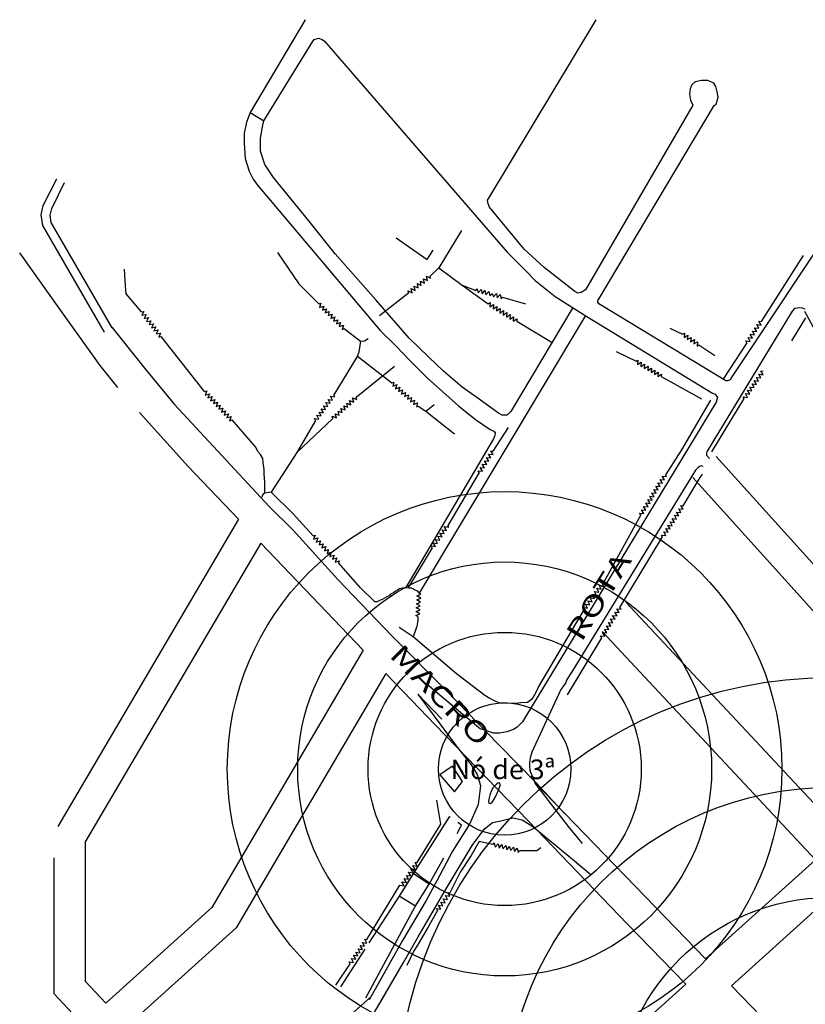
# Model space of a CAD drawing. Extents: x 544766 to 545644, y 6696932 to 6699000.
# Drawn here: x 544782 to 545182, y 6698498 to 6699000 of the extents above; entities that cross this region are included whole.
import ezdxf

# ---------------------------------------------------------------- set-up
doc = ezdxf.new("R2010")
doc.units = 0
doc.header["$LTSCALE"] = 35
doc.header["$MEASUREMENT"] = 0
doc.layers.get('0').update_dxf_attribs({"linetype": 'CONTINUOUS'})
for name, color, linetype in [('CERCA', 3, 'CONTINUOUS'), ('HIDRO', 5, 'CONTINUOUS'), ('P02', 6, 'CONTINUOUS'), ('P06', 5, 'CONTINUOUS'), ('REG60-100', 7, 'CONTINUOUS'), ('RUA', 160, 'CONTINUOUS'), ('RUA-PROJ', 160, 'CONTINUOUS')]:
    doc.layers.add(name, color=color, linetype=linetype)
doc.styles.add('REGUA60', font='cityb___.ttf', dxfattribs={"width": 1.4})

msp = doc.modelspace()

# ---------------------------------------------------------------- linework, layer by layer
msp.add_line((544960.98, 6698502.36), (544904, 6698450.97))
at = {"layer": 'CERCA'}
for points in [[(545182.4, 6698848.08), (545175.34, 6698836.42)], [(545182.4, 6698848.08), (545175.34, 6698836.42)], [(545003.67, 6698606.63), (545007.63, 6698611.97), (545002.65, 6698619.8), (544996.14, 6698615.38), (545003.61, 6698606.68)], [(545003.67, 6698606.63), (545007.63, 6698611.97), (545002.65, 6698619.8), (544996.14, 6698615.38), (545003.61, 6698606.68)], [(545001.36, 6698593.64), (545000.87, 6698593.96), (544982.81, 6698565.33), (544975.39, 6698553.58), (544960.06, 6698529.87)], [(545001.36, 6698593.64), (545000.87, 6698593.96), (544982.81, 6698565.33), (544975.39, 6698553.58), (544960.06, 6698529.87)], [(545004.95, 6698585.55), (545007.27, 6698589.79), (545005.36, 6698591.03)], [(545004.95, 6698585.55), (545007.27, 6698589.79), (545005.36, 6698591.03)], [(544958.39, 6698501.71), (544983.62, 6698548.29), (544990.79, 6698559.63), (544998.18, 6698573.16)], [(544958.39, 6698501.71), (544983.62, 6698548.29), (544990.79, 6698559.63), (544998.18, 6698573.16)], [(544990.79, 6698559.63), (544982.81, 6698564.98)], [(544990.79, 6698559.63), (544982.81, 6698564.98)], [(544983.72, 6698548.45), (544975.38, 6698553.58)], [(544983.72, 6698548.45), (544975.38, 6698553.58)], [(544957.97, 6698526.63), (544945.59, 6698507.46)], [(544957.97, 6698526.63), (544945.59, 6698507.46)]]:
    msp.add_lwpolyline(points, dxfattribs=at)
at = {"layer": 'HIDRO'}
for points in [[(544973.85, 6698888.9), (544989.72, 6698877.91), (544992.82, 6698882.59)], [(544973.85, 6698888.9), (544989.72, 6698877.91), (544992.82, 6698882.59)], [(545007.11, 6698892.55), (544995.61, 6698873.53), (544991.22, 6698869.36)], [(545007.11, 6698892.55), (544995.61, 6698873.53), (544991.22, 6698869.36)], [(544913.5, 6698881.39), (544924.39, 6698865.38), (544934.51, 6698855.2)], [(544913.5, 6698881.39), (544924.39, 6698865.38), (544934.51, 6698855.2)], [(545181.15, 6698879.91), (545181.15, 6698879.91), (545159.89, 6698846.26)], [(545181.15, 6698879.91), (545181.15, 6698879.91), (545159.89, 6698846.26)], [(544844.23, 6698851.22), (544844.23, 6698851.22), (544836.3, 6698860.43), (544836.05, 6698864.4), (544835.54, 6698872.9), (544835.54, 6698872.9)], [(544844.23, 6698851.22), (544844.23, 6698851.22), (544836.3, 6698860.43), (544836.05, 6698864.4), (544835.54, 6698872.9), (544835.54, 6698872.9)], [(544995.61, 6698873.53), (545007.5, 6698864.78), (545020.77, 6698855.31)], [(544995.61, 6698873.53), (545007.5, 6698864.78), (545020.77, 6698855.31)], [(544980.21, 6698860.77), (544979.98, 6698861.87), (544982, 6698860.92), (544981.55, 6698863.11), (544983.57, 6698862.15), (544983.12, 6698864.34), (544985.14, 6698863.39), (544984.69, 6698865.58), (544986.71, 6698864.63), (544986.26, 6698866.82), (544988.29, 6698865.87), (544987.83, 6698868.06), (544989.86, 6698867.11), (544989.4, 6698869.3), (544991.43, 6698868.35), (544991.22, 6698869.36)], [(544980.21, 6698860.77), (544979.98, 6698861.87), (544982, 6698860.92), (544981.55, 6698863.11), (544983.57, 6698862.15), (544983.12, 6698864.34), (544985.14, 6698863.39), (544984.69, 6698865.58), (544986.71, 6698864.63), (544986.26, 6698866.82), (544988.29, 6698865.87), (544987.83, 6698868.06), (544989.86, 6698867.11), (544989.4, 6698869.3), (544991.43, 6698868.35), (544991.22, 6698869.36)], [(545007.5, 6698864.78), (545014.52, 6698862.13)], [(545007.5, 6698864.78), (545014.52, 6698862.13)], [(545014.52, 6698862.13), (545015.25, 6698862.98), (545015.73, 6698860.8), (545017.19, 6698862.49), (545017.67, 6698860.31), (545019.13, 6698862.01), (545019.61, 6698859.83), (545021.07, 6698861.53), (545021.55, 6698859.34), (545022.8, 6698860.55), (545023.49, 6698858.86), (545024.95, 6698860.56), (545025.43, 6698858.37), (545026.89, 6698860.07), (545027.37, 6698857.89), (545028.06, 6698858.69)], [(545014.52, 6698862.13), (545015.25, 6698862.98), (545015.73, 6698860.8), (545017.19, 6698862.49), (545017.67, 6698860.31), (545019.13, 6698862.01), (545019.61, 6698859.83), (545021.07, 6698861.53), (545021.55, 6698859.34), (545022.8, 6698860.55), (545023.49, 6698858.86), (545024.95, 6698860.56), (545025.43, 6698858.37), (545026.89, 6698860.07), (545027.37, 6698857.89), (545028.06, 6698858.69)], [(544980.21, 6698860.77), (544980.21, 6698860.77), (544965.46, 6698849.23)], [(544980.21, 6698860.77), (544980.21, 6698860.77), (544965.46, 6698849.23)], [(545028.06, 6698858.69), (545039.83, 6698855.3)], [(545028.06, 6698858.69), (545039.83, 6698855.3)], [(544934.51, 6698855.2), (544935.56, 6698855.57), (544934.88, 6698853.44), (544937, 6698854.17), (544936.32, 6698852.04), (544938.43, 6698852.78), (544937.75, 6698850.65), (544939.86, 6698851.38), (544939.19, 6698849.25), (544941.3, 6698849.99), (544940.62, 6698847.86), (544942.73, 6698848.59), (544942.05, 6698846.46), (544944.16, 6698847.2), (544943.49, 6698845.07), (544945.6, 6698845.8), (544944.92, 6698843.67), (544947.03, 6698844.41), (544946.35, 6698842.28), (544947.41, 6698842.65)], [(544934.51, 6698855.2), (544935.56, 6698855.57), (544934.88, 6698853.44), (544937, 6698854.17), (544936.32, 6698852.04), (544938.43, 6698852.78), (544937.75, 6698850.65), (544939.86, 6698851.38), (544939.19, 6698849.25), (544941.3, 6698849.99), (544940.62, 6698847.86), (544942.73, 6698848.59), (544942.05, 6698846.46), (544944.16, 6698847.2), (544943.49, 6698845.07), (544945.6, 6698845.8), (544944.92, 6698843.67), (544947.03, 6698844.41), (544946.35, 6698842.28), (544947.41, 6698842.65)], [(545020.77, 6698855.31), (545021.71, 6698855.91), (545021.54, 6698853.68), (545023.43, 6698854.89), (545023.26, 6698852.66), (545025.14, 6698853.86), (545024.98, 6698851.63), (545026.86, 6698852.83), (545026.69, 6698850.6), (545028.58, 6698851.81), (545028.41, 6698849.58), (545030.29, 6698850.78), (545030.13, 6698848.55), (545032.01, 6698849.76), (545031.84, 6698847.53), (545033.73, 6698848.73), (545033.56, 6698846.5), (545035.44, 6698847.7), (545035.35, 6698846.5)], [(545020.77, 6698855.31), (545021.71, 6698855.91), (545021.54, 6698853.68), (545023.43, 6698854.89), (545023.26, 6698852.66), (545025.14, 6698853.86), (545024.98, 6698851.63), (545026.86, 6698852.83), (545026.69, 6698850.6), (545028.58, 6698851.81), (545028.41, 6698849.58), (545030.29, 6698850.78), (545030.13, 6698848.55), (545032.01, 6698849.76), (545031.84, 6698847.53), (545033.73, 6698848.73), (545033.56, 6698846.5), (545035.44, 6698847.7), (545035.35, 6698846.5)], [(544844.23, 6698851.22), (544845.32, 6698851.44), (544844.36, 6698849.42), (544846.55, 6698849.86), (544845.59, 6698847.84), (544847.78, 6698848.28), (544846.81, 6698846.27), (544849.01, 6698846.7), (544848.04, 6698844.69), (544850.23, 6698845.12), (544849.27, 6698843.11), (544851.46, 6698843.54), (544850.5, 6698841.53), (544852.69, 6698841.96), (544851.72, 6698839.95), (544853.91, 6698840.39), (544852.95, 6698838.37), (544854.14, 6698838.61)], [(544844.23, 6698851.22), (544845.32, 6698851.44), (544844.36, 6698849.42), (544846.55, 6698849.86), (544845.59, 6698847.84), (544847.78, 6698848.28), (544846.81, 6698846.27), (544849.01, 6698846.7), (544848.04, 6698844.69), (544850.23, 6698845.12), (544849.27, 6698843.11), (544851.46, 6698843.54), (544850.5, 6698841.53), (544852.69, 6698841.96), (544851.72, 6698839.95), (544853.91, 6698840.39), (544852.95, 6698838.37), (544854.14, 6698838.61)], [(545035.35, 6698846.5), (545053.45, 6698835.66)], [(545035.35, 6698846.5), (545053.45, 6698835.66)], [(545113.33, 6698842.81), (545119.84, 6698839.85)], [(545113.33, 6698842.81), (545119.84, 6698839.85)], [(545152.57, 6698835.46), (545152.02, 6698836.43), (545154.23, 6698836.16), (545153.13, 6698838.1), (545155.34, 6698837.82), (545154.23, 6698839.76), (545156.45, 6698839.48), (545155.34, 6698841.42), (545157.56, 6698841.15), (545156.45, 6698843.09), (545158.67, 6698842.81), (545157.56, 6698844.75), (545159.78, 6698844.47), (545158.67, 6698846.42), (545159.89, 6698846.26)], [(545152.57, 6698835.46), (545152.02, 6698836.43), (545154.23, 6698836.16), (545153.13, 6698838.1), (545155.34, 6698837.82), (545154.23, 6698839.76), (545156.45, 6698839.48), (545155.34, 6698841.42), (545157.56, 6698841.15), (545156.45, 6698843.09), (545158.67, 6698842.81), (545157.56, 6698844.75), (545159.78, 6698844.47), (545158.67, 6698846.42), (545159.89, 6698846.26)], [(544876.34, 6698810.59), (544854.14, 6698838.61)], [(544876.34, 6698810.59), (544854.14, 6698838.61)], [(544947.41, 6698842.65), (544955.8, 6698836.32), (544955.09, 6698831.79), (544954.73, 6698830.11), (544954.07, 6698828.38), (544942.14, 6698808.87)], [(544947.41, 6698842.65), (544955.8, 6698836.32), (544955.09, 6698831.79), (544954.73, 6698830.11), (544954.07, 6698828.38), (544942.14, 6698808.87)], [(545119.84, 6698839.85), (545120.8, 6698840.41), (545120.54, 6698838.19), (545122.47, 6698839.31), (545122.2, 6698837.09), (545124.14, 6698838.2), (545123.87, 6698835.98), (545125.81, 6698837.1), (545125.54, 6698834.88), (545127.48, 6698836), (545127.21, 6698833.78), (545128.14, 6698834.32)], [(545119.84, 6698839.85), (545120.8, 6698840.41), (545120.54, 6698838.19), (545122.47, 6698839.31), (545122.2, 6698837.09), (545124.14, 6698838.2), (545123.87, 6698835.98), (545125.81, 6698837.1), (545125.54, 6698834.88), (545127.48, 6698836), (545127.21, 6698833.78), (545128.14, 6698834.32)], [(544955.8, 6698836.32), (544957.73, 6698836.47), (544959.61, 6698837.54)], [(544955.8, 6698836.32), (544957.73, 6698836.47), (544959.61, 6698837.54)], [(545128.14, 6698834.32), (545136.2, 6698828.91)], [(545128.14, 6698834.32), (545136.2, 6698828.91)], [(545152.57, 6698835.46), (545152.57, 6698835.46), (545140.57, 6698817.16)], [(545152.57, 6698835.46), (545152.57, 6698835.46), (545140.57, 6698817.16)], [(544954.14, 6698828.57), (544971.65, 6698815)], [(544954.14, 6698828.57), (544971.65, 6698815)], [(545085.98, 6698831.02), (545096.09, 6698826.03)], [(545085.98, 6698831.02), (545096.09, 6698826.03)], [(544972.98, 6698823.39), (544953.49, 6698807.64)], [(544972.98, 6698823.39), (544953.49, 6698807.64)], [(545096.09, 6698826.03), (545097.03, 6698826.63), (545096.87, 6698824.4), (545098.75, 6698825.61), (545098.59, 6698823.38), (545100.47, 6698824.58), (545100.31, 6698822.35), (545102.19, 6698823.56), (545102.02, 6698821.33), (545103.91, 6698822.53), (545103.74, 6698820.31), (545105.62, 6698821.51), (545105.46, 6698819.28), (545107.34, 6698820.49), (545107.18, 6698818.26), (545109.06, 6698819.46), (545108.97, 6698818.3)], [(545096.09, 6698826.03), (545097.03, 6698826.63), (545096.87, 6698824.4), (545098.75, 6698825.61), (545098.59, 6698823.38), (545100.47, 6698824.58), (545100.31, 6698822.35), (545102.19, 6698823.56), (545102.02, 6698821.33), (545103.91, 6698822.53), (545103.74, 6698820.31), (545105.62, 6698821.51), (545105.46, 6698819.28), (545107.34, 6698820.49), (545107.18, 6698818.26), (545109.06, 6698819.46), (545108.97, 6698818.3)], [(545108.97, 6698818.3), (545129.48, 6698806.83)], [(545108.97, 6698818.3), (545129.48, 6698806.83)], [(545151.19, 6698806.98), (545150.65, 6698807.96), (545152.86, 6698807.64), (545151.78, 6698809.6), (545154, 6698809.29), (545152.92, 6698811.25), (545155.13, 6698810.94), (545154.06, 6698812.9), (545156.27, 6698812.58), (545155.19, 6698814.54), (545157.4, 6698814.23), (545156.33, 6698816.19), (545158.54, 6698815.88), (545157.46, 6698817.83), (545159.68, 6698817.52), (545158.6, 6698819.48), (545160.81, 6698819.17), (545159.73, 6698821.13), (545160.86, 6698820.97)], [(545151.19, 6698806.98), (545150.65, 6698807.96), (545152.86, 6698807.64), (545151.78, 6698809.6), (545154, 6698809.29), (545152.92, 6698811.25), (545155.13, 6698810.94), (545154.06, 6698812.9), (545156.27, 6698812.58), (545155.19, 6698814.54), (545157.4, 6698814.23), (545156.33, 6698816.19), (545158.54, 6698815.88), (545157.46, 6698817.83), (545159.68, 6698817.52), (545158.6, 6698819.48), (545160.81, 6698819.17), (545159.73, 6698821.13), (545160.86, 6698820.97)], [(544971.65, 6698815), (544972.69, 6698815.42), (544972.13, 6698813.26), (544974.2, 6698814.11), (544973.64, 6698811.94), (544975.7, 6698812.8), (544975.15, 6698810.63), (544977.21, 6698811.48), (544976.66, 6698809.32), (544978.72, 6698810.17), (544978.16, 6698808.01), (544980.23, 6698808.86), (544979.67, 6698806.69), (544981.74, 6698807.55), (544981.18, 6698805.38), (544983.25, 6698806.23), (544982.69, 6698804.07), (544984.76, 6698804.92), (544984.2, 6698802.75), (544985.06, 6698803.11)], [(544971.65, 6698815), (544972.69, 6698815.42), (544972.13, 6698813.26), (544974.2, 6698814.11), (544973.64, 6698811.94), (544975.7, 6698812.8), (544975.15, 6698810.63), (544977.21, 6698811.48), (544976.66, 6698809.32), (544978.72, 6698810.17), (544978.16, 6698808.01), (544980.23, 6698808.86), (544979.67, 6698806.69), (544981.74, 6698807.55), (544981.18, 6698805.38), (544983.25, 6698806.23), (544982.69, 6698804.07), (544984.76, 6698804.92), (544984.2, 6698802.75), (544985.06, 6698803.11)], [(544876.34, 6698810.59), (544877.41, 6698810.91), (544876.65, 6698808.81), (544878.79, 6698809.46), (544878.03, 6698807.36), (544880.16, 6698808.01), (544879.4, 6698805.91), (544881.54, 6698806.56), (544880.78, 6698804.46), (544882.92, 6698805.11), (544882.15, 6698803), (544884.29, 6698803.65), (544883.53, 6698801.55), (544885.67, 6698802.2), (544884.9, 6698800.1), (544887.04, 6698800.75), (544886.28, 6698798.65), (544888.42, 6698799.3), (544887.65, 6698797.2), (544889.79, 6698797.85), (544889.03, 6698795.74), (544890.29, 6698796.13)], [(544876.34, 6698810.59), (544877.41, 6698810.91), (544876.65, 6698808.81), (544878.79, 6698809.46), (544878.03, 6698807.36), (544880.16, 6698808.01), (544879.4, 6698805.91), (544881.54, 6698806.56), (544880.78, 6698804.46), (544882.92, 6698805.11), (544882.15, 6698803), (544884.29, 6698803.65), (544883.53, 6698801.55), (544885.67, 6698802.2), (544884.9, 6698800.1), (544887.04, 6698800.75), (544886.28, 6698798.65), (544888.42, 6698799.3), (544887.65, 6698797.2), (544889.79, 6698797.85), (544889.03, 6698795.74), (544890.29, 6698796.13)], [(544932.81, 6698795.89), (544932.29, 6698796.88), (544934.5, 6698796.53), (544933.45, 6698798.5), (544935.66, 6698798.15), (544934.62, 6698800.13), (544936.83, 6698799.78), (544935.78, 6698801.76), (544937.99, 6698801.4), (544936.95, 6698803.38), (544939.15, 6698803.03), (544938.11, 6698805.01), (544940.32, 6698804.66), (544939.27, 6698806.63), (544941.48, 6698806.28), (544940.44, 6698808.26), (544942.65, 6698807.91), (544942.14, 6698808.87)], [(544932.81, 6698795.89), (544932.29, 6698796.88), (544934.5, 6698796.53), (544933.45, 6698798.5), (544935.66, 6698798.15), (544934.62, 6698800.13), (544936.83, 6698799.78), (544935.78, 6698801.76), (544937.99, 6698801.4), (544936.95, 6698803.38), (544939.15, 6698803.03), (544938.11, 6698805.01), (544940.32, 6698804.66), (544939.27, 6698806.63), (544941.48, 6698806.28), (544940.44, 6698808.26), (544942.65, 6698807.91), (544942.14, 6698808.87)], [(544941.66, 6698796.9), (544941.35, 6698797.98), (544943.44, 6698797.17), (544942.83, 6698799.32), (544944.92, 6698798.52), (544944.31, 6698800.67), (544946.39, 6698799.87), (544945.79, 6698802.02), (544947.87, 6698801.21), (544947.27, 6698803.37), (544949.35, 6698802.56), (544948.74, 6698804.71), (544950.83, 6698803.91), (544950.22, 6698806.06), (544952.31, 6698805.26), (544951.7, 6698807.41), (544953.79, 6698806.6), (544953.49, 6698807.64)], [(544941.66, 6698796.9), (544941.35, 6698797.98), (544943.44, 6698797.17), (544942.83, 6698799.32), (544944.92, 6698798.52), (544944.31, 6698800.67), (544946.39, 6698799.87), (544945.79, 6698802.02), (544947.87, 6698801.21), (544947.27, 6698803.37), (544949.35, 6698802.56), (544948.74, 6698804.71), (544950.83, 6698803.91), (544950.22, 6698806.06), (544952.31, 6698805.26), (544951.7, 6698807.41), (544953.79, 6698806.6), (544953.49, 6698807.64)], [(544985.06, 6698803.11), (544989.08, 6698800.64), (545003.67, 6698788.99)], [(544985.06, 6698803.11), (544989.08, 6698800.64), (545003.67, 6698788.99)], [(544989.08, 6698800.64), (544993.3, 6698803.95)], [(544989.08, 6698800.64), (544993.3, 6698803.95)], [(545133.96, 6698806.22), (545119.31, 6698780.85), (545111.04, 6698768.15)], [(545133.96, 6698806.22), (545119.31, 6698780.85), (545111.04, 6698768.15)], [(545134.71, 6698779.97), (545151.19, 6698806.98)], [(545134.71, 6698779.97), (545151.19, 6698806.98)], [(544906.98, 6698758.92), (544906.98, 6698764.51), (544906.78, 6698766.5), (544906.68, 6698768.69), (544906.68, 6698770.92), (544906.12, 6698774.54), (544905.92, 6698776.57), (544904.75, 6698778.55), (544903.48, 6698780.08), (544902.36, 6698782.32), (544900.07, 6698784.97), (544890.29, 6698796.13)], [(544906.98, 6698758.92), (544906.98, 6698764.51), (544906.78, 6698766.5), (544906.68, 6698768.69), (544906.68, 6698770.92), (544906.12, 6698774.54), (544905.92, 6698776.57), (544904.75, 6698778.55), (544903.48, 6698780.08), (544902.36, 6698782.32), (544900.07, 6698784.97), (544890.29, 6698796.13)], [(544932.81, 6698795.89), (544923.25, 6698779.61), (544910.28, 6698759.43)], [(544932.81, 6698795.89), (544923.25, 6698779.61), (544910.28, 6698759.43)], [(544941.66, 6698796.9), (544923.25, 6698779.61)], [(544941.66, 6698796.9), (544923.25, 6698779.61)], [(545030.97, 6698792.33), (545023.22, 6698780.26)], [(545030.97, 6698792.33), (545023.22, 6698780.26)], [(545016.22, 6698769.3), (545015.64, 6698770.25), (545017.87, 6698770.02), (545016.72, 6698771.94), (545018.94, 6698771.71), (545017.79, 6698773.63), (545020.01, 6698773.4), (545018.86, 6698775.32), (545021.09, 6698775.09), (545019.94, 6698777), (545022.16, 6698776.77), (545021.01, 6698778.69), (545023.24, 6698778.46), (545022.08, 6698780.38), (545023.22, 6698780.26)], [(545016.22, 6698769.3), (545015.64, 6698770.25), (545017.87, 6698770.02), (545016.72, 6698771.94), (545018.94, 6698771.71), (545017.79, 6698773.63), (545020.01, 6698773.4), (545018.86, 6698775.32), (545021.09, 6698775.09), (545019.94, 6698777), (545022.16, 6698776.77), (545021.01, 6698778.69), (545023.24, 6698778.46), (545022.08, 6698780.38), (545023.22, 6698780.26)], [(545016.22, 6698769.3), (545000.16, 6698742.43)], [(545016.22, 6698769.3), (545000.16, 6698742.43)], [(545098.47, 6698747.76), (545097.88, 6698748.71), (545100.11, 6698748.52), (545098.92, 6698750.41), (545101.15, 6698750.22), (545099.97, 6698752.12), (545102.2, 6698751.93), (545101.01, 6698753.83), (545103.24, 6698753.64), (545102.05, 6698755.53), (545104.28, 6698755.34), (545103.1, 6698757.24), (545105.32, 6698757.05), (545104.14, 6698758.95), (545106.37, 6698758.76), (545105.18, 6698760.65), (545107.41, 6698760.46), (545106.22, 6698762.36), (545108.45, 6698762.17), (545107.27, 6698764.07), (545109.49, 6698763.88), (545108.31, 6698765.77), (545110.54, 6698765.58), (545109.35, 6698767.48), (545111.58, 6698767.29), (545111.04, 6698768.15)], [(545098.47, 6698747.76), (545097.88, 6698748.71), (545100.11, 6698748.52), (545098.92, 6698750.41), (545101.15, 6698750.22), (545099.97, 6698752.12), (545102.2, 6698751.93), (545101.01, 6698753.83), (545103.24, 6698753.64), (545102.05, 6698755.53), (545104.28, 6698755.34), (545103.1, 6698757.24), (545105.32, 6698757.05), (545104.14, 6698758.95), (545106.37, 6698758.76), (545105.18, 6698760.65), (545107.41, 6698760.46), (545106.22, 6698762.36), (545108.45, 6698762.17), (545107.27, 6698764.07), (545109.49, 6698763.88), (545108.31, 6698765.77), (545110.54, 6698765.58), (545109.35, 6698767.48), (545111.58, 6698767.29), (545111.04, 6698768.15)], [(545120.06, 6698752.45), (545128.76, 6698766.75), (545129.93, 6698768.58)], [(545120.06, 6698752.45), (545128.76, 6698766.75), (545129.93, 6698768.58)], [(544910.28, 6698759.43), (544906.98, 6698758.92), (544906.22, 6698758.31), (544905.59, 6698757.67), (544905.45, 6698756.78)], [(544910.28, 6698759.43), (544906.98, 6698758.92), (544906.22, 6698758.31), (544905.59, 6698757.67), (544905.45, 6698756.78)], [(544921.46, 6698748.23), (544921.46, 6698748.23), (544910.28, 6698759.43), (544910.28, 6698759.43)], [(544921.46, 6698748.23), (544921.46, 6698748.23), (544910.28, 6698759.43), (544910.28, 6698759.43)], [(545109.64, 6698736.54), (545109.07, 6698737.51), (545111.3, 6698737.25), (545110.17, 6698739.18), (545112.39, 6698738.93), (545111.26, 6698740.86), (545113.48, 6698740.6), (545112.36, 6698742.53), (545114.58, 6698742.28), (545113.45, 6698744.21), (545115.67, 6698743.95), (545114.55, 6698745.88), (545116.77, 6698745.62), (545115.64, 6698747.55), (545117.86, 6698747.3), (545116.73, 6698749.23), (545118.95, 6698748.97), (545117.83, 6698750.9), (545120.05, 6698750.65), (545118.92, 6698752.58), (545120.06, 6698752.45)], [(545109.64, 6698736.54), (545109.07, 6698737.51), (545111.3, 6698737.25), (545110.17, 6698739.18), (545112.39, 6698738.93), (545111.26, 6698740.86), (545113.48, 6698740.6), (545112.36, 6698742.53), (545114.58, 6698742.28), (545113.45, 6698744.21), (545115.67, 6698743.95), (545114.55, 6698745.88), (545116.77, 6698745.62), (545115.64, 6698747.55), (545117.86, 6698747.3), (545116.73, 6698749.23), (545118.95, 6698748.97), (545117.83, 6698750.9), (545120.05, 6698750.65), (545118.92, 6698752.58), (545120.06, 6698752.45)], [(544921.46, 6698748.23), (544931.55, 6698737.13)], [(544921.46, 6698748.23), (544931.55, 6698737.13)], [(545098.47, 6698747.76), (545079.65, 6698713.44)], [(545098.47, 6698747.76), (545079.65, 6698713.44)], [(544992.21, 6698730.95), (544991.67, 6698731.93), (544993.89, 6698731.63), (544992.8, 6698733.58), (544995.01, 6698733.28), (544993.93, 6698735.23), (544996.14, 6698734.93), (544995.06, 6698736.88), (544997.27, 6698736.58), (544996.18, 6698738.53), (544998.4, 6698738.23), (544997.31, 6698740.19), (544999.53, 6698739.88), (544998.44, 6698741.84), (545000.66, 6698741.53), (545000.16, 6698742.43)], [(544992.21, 6698730.95), (544991.67, 6698731.93), (544993.89, 6698731.63), (544992.8, 6698733.58), (544995.01, 6698733.28), (544993.93, 6698735.23), (544996.14, 6698734.93), (544995.06, 6698736.88), (544997.27, 6698736.58), (544996.18, 6698738.53), (544998.4, 6698738.23), (544997.31, 6698740.19), (544999.53, 6698739.88), (544998.44, 6698741.84), (545000.66, 6698741.53), (545000.16, 6698742.43)], [(544931.55, 6698737.13), (544932.62, 6698737.46), (544931.86, 6698735.36), (544934, 6698736.01), (544933.24, 6698733.91), (544935.37, 6698734.56), (544934.61, 6698732.45), (544936.75, 6698733.11), (544935.99, 6698731), (544938.13, 6698731.66), (544937.37, 6698729.55), (544939.5, 6698730.2), (544938.74, 6698728.1), (544940.88, 6698728.75), (544940.12, 6698726.65), (544942.26, 6698727.3), (544941.5, 6698725.2), (544943.63, 6698725.85), (544942.87, 6698723.75), (544945.01, 6698724.4), (544944.6, 6698723.27)], [(544931.55, 6698737.13), (544932.62, 6698737.46), (544931.86, 6698735.36), (544934, 6698736.01), (544933.24, 6698733.91), (544935.37, 6698734.56), (544934.61, 6698732.45), (544936.75, 6698733.11), (544935.99, 6698731), (544938.13, 6698731.66), (544937.37, 6698729.55), (544939.5, 6698730.2), (544938.74, 6698728.1), (544940.88, 6698728.75), (544940.12, 6698726.65), (544942.26, 6698727.3), (544941.5, 6698725.2), (544943.63, 6698725.85), (544942.87, 6698723.75), (544945.01, 6698724.4), (544944.6, 6698723.27)], [(545087.89, 6698700.63), (545109.64, 6698736.54)], [(545087.89, 6698700.63), (545109.64, 6698736.54)], [(544992.21, 6698730.95), (544980.16, 6698710.97), (544980.21, 6698710.61), (544978.69, 6698710.41), (544977.16, 6698710.41), (544975.64, 6698710.1), (544974.42, 6698709.24), (544973.35, 6698708.73), (544972.59, 6698708.02), (544971.06, 6698707.31), (544970.45, 6698706.65), (544969.08, 6698706.04), (544966.79, 6698704.72), (544965.42, 6698704.21), (544964.2, 6698703.5), (544963.54, 6698703.45), (544962.98, 6698703.45), (544955.76, 6698710.62), (544944.6, 6698723.27)], [(544992.21, 6698730.95), (544980.16, 6698710.97), (544980.21, 6698710.61), (544978.69, 6698710.41), (544977.16, 6698710.41), (544975.64, 6698710.1), (544974.42, 6698709.24), (544973.35, 6698708.73), (544972.59, 6698708.02), (544971.06, 6698707.31), (544970.45, 6698706.65), (544969.08, 6698706.04), (544966.79, 6698704.72), (544965.42, 6698704.21), (544964.2, 6698703.5), (544963.54, 6698703.45), (544962.98, 6698703.45), (544955.76, 6698710.62), (544944.6, 6698723.27)], [(545069.61, 6698699.72), (545069.1, 6698700.72), (545071.31, 6698700.34), (545070.28, 6698702.33), (545072.49, 6698701.96), (545071.46, 6698703.94), (545073.67, 6698703.57), (545072.65, 6698705.56), (545074.85, 6698705.18), (545073.83, 6698707.17), (545076.03, 6698706.8), (545075.01, 6698708.79), (545077.21, 6698708.41), (545076.19, 6698710.4), (545078.39, 6698710.02), (545077.37, 6698712.01), (545079.58, 6698711.64), (545078.55, 6698713.63), (545079.65, 6698713.44)], [(545069.61, 6698699.72), (545069.1, 6698700.72), (545071.31, 6698700.34), (545070.28, 6698702.33), (545072.49, 6698701.96), (545071.46, 6698703.94), (545073.67, 6698703.57), (545072.65, 6698705.56), (545074.85, 6698705.18), (545073.83, 6698707.17), (545076.03, 6698706.8), (545075.01, 6698708.79), (545077.21, 6698708.41), (545076.19, 6698710.4), (545078.39, 6698710.02), (545077.37, 6698712.01), (545079.58, 6698711.64), (545078.55, 6698713.63), (545079.65, 6698713.44)], [(544980.21, 6698710.61), (544981.48, 6698710.61), (544982.8, 6698710.1), (544983.41, 6698709.64), (544984.18, 6698709.29), (544984.63, 6698709.08), (544985.56, 6698707.83)], [(544980.21, 6698710.61), (544981.48, 6698710.61), (544982.8, 6698710.1), (544983.41, 6698709.64), (544984.18, 6698709.29), (544984.63, 6698709.08), (544985.56, 6698707.83)], [(544984.88, 6698695.96), (544983.91, 6698696.51), (544985.97, 6698697.4), (544984.03, 6698698.51), (544986.08, 6698699.4), (544984.14, 6698700.51), (544986.19, 6698701.39), (544984.25, 6698702.5), (544986.31, 6698703.39), (544984.37, 6698704.5), (544986.42, 6698705.39), (544984.48, 6698706.5), (544986.53, 6698707.38), (544985.41, 6698708.03)], [(544984.88, 6698695.96), (544983.91, 6698696.51), (544985.97, 6698697.4), (544984.03, 6698698.51), (544986.08, 6698699.4), (544984.14, 6698700.51), (544986.19, 6698701.39), (544984.25, 6698702.5), (544986.31, 6698703.39), (544984.37, 6698704.5), (544986.42, 6698705.39), (544984.48, 6698706.5), (544986.53, 6698707.38), (544985.41, 6698708.03)], [(545069.61, 6698699.72), (545046.43, 6698660.32), (545045.62, 6698658.34), (545044.45, 6698656.05), (545042.92, 6698653.71), (545040.89, 6698652.29), (545037.43, 6698651.98), (545034.64, 6698651.63), (545030.77, 6698651.84), (545026.2, 6698651.99), (545024.06, 6698653.11), (545021.57, 6698654.33), (545019.03, 6698655.71), (545004.65, 6698666.9), (544982.64, 6698685.74), (544975.43, 6698690.47)], [(545069.61, 6698699.72), (545046.43, 6698660.32), (545045.62, 6698658.34), (545044.45, 6698656.05), (545042.92, 6698653.71), (545040.89, 6698652.29), (545037.43, 6698651.98), (545034.64, 6698651.63), (545030.77, 6698651.84), (545026.2, 6698651.99), (545024.06, 6698653.11), (545021.57, 6698654.33), (545019.03, 6698655.71), (545004.65, 6698666.9), (544982.64, 6698685.74), (544975.43, 6698690.47)], [(545078.62, 6698685.23), (545078.01, 6698686.18), (545080.24, 6698686.01), (545079.04, 6698687.89), (545081.27, 6698687.72), (545080.07, 6698689.61), (545082.3, 6698689.44), (545081.1, 6698691.32), (545083.33, 6698691.15), (545082.12, 6698693.04), (545084.35, 6698692.87), (545083.15, 6698694.76), (545085.38, 6698694.59), (545084.18, 6698696.47), (545086.41, 6698696.3), (545085.21, 6698698.19), (545087.44, 6698698.02), (545086.23, 6698699.9), (545088.46, 6698699.73), (545087.89, 6698700.63)], [(545078.62, 6698685.23), (545078.01, 6698686.18), (545080.24, 6698686.01), (545079.04, 6698687.89), (545081.27, 6698687.72), (545080.07, 6698689.61), (545082.3, 6698689.44), (545081.1, 6698691.32), (545083.33, 6698691.15), (545082.12, 6698693.04), (545084.35, 6698692.87), (545083.15, 6698694.76), (545085.38, 6698694.59), (545084.18, 6698696.47), (545086.41, 6698696.3), (545085.21, 6698698.19), (545087.44, 6698698.02), (545086.23, 6698699.9), (545088.46, 6698699.73), (545087.89, 6698700.63)], [(544984.88, 6698695.96), (544984.88, 6698694.28), (544984.78, 6698693.11), (544984.68, 6698691.94), (544984.43, 6698690.87), (544984.02, 6698690.01), (544983.46, 6698688.07), (544983.15, 6698687.21), (544982.8, 6698685.99), (544982.29, 6698685.53)], [(544984.88, 6698695.96), (544984.88, 6698694.28), (544984.78, 6698693.11), (544984.68, 6698691.94), (544984.43, 6698690.87), (544984.02, 6698690.01), (544983.46, 6698688.07), (544983.15, 6698687.21), (544982.8, 6698685.99), (544982.29, 6698685.53)], [(545061.22, 6698656.04), (545078.62, 6698685.23)], [(545061.22, 6698656.04), (545078.62, 6698685.23)], [(544984.58, 6698570.67), (544996.65, 6698590.2), (544994.62, 6698602.46)], [(544984.58, 6698570.67), (544996.65, 6698590.2), (544994.62, 6698602.46)], [(545023.18, 6698579.86), (545019.97, 6698580.63), (545016.16, 6698581.44), (545012.04, 6698574.22), (545006.45, 6698565.83), (545001.17, 6698555.35)], [(545023.18, 6698579.86), (545019.97, 6698580.63), (545016.16, 6698581.44), (545012.04, 6698574.22), (545006.45, 6698565.83), (545001.17, 6698555.35)], [(544975.75, 6698559.19), (544975.75, 6698559.19), (544977.97, 6698558.9), (544976.87, 6698560.85), (544979.09, 6698560.56), (544977.99, 6698562.5), (544980.2, 6698562.22), (544979.1, 6698564.16), (544981.32, 6698563.88), (544980.22, 6698565.82), (544982.44, 6698565.54), (544981.33, 6698567.48), (544983.55, 6698567.2), (544982.45, 6698569.14), (544984.67, 6698568.86), (544983.57, 6698570.8), (544984.58, 6698570.67)], [(544975.75, 6698559.19), (544975.75, 6698559.19), (544977.97, 6698558.9), (544976.87, 6698560.85), (544979.09, 6698560.56), (544977.99, 6698562.5), (544980.2, 6698562.22), (544979.1, 6698564.16), (544981.32, 6698563.88), (544980.22, 6698565.82), (544982.44, 6698565.54), (544981.33, 6698567.48), (544983.55, 6698567.2), (544982.45, 6698569.14), (544984.67, 6698568.86), (544983.57, 6698570.8), (544984.58, 6698570.67)], [(544959.04, 6698531.5), (544975.75, 6698559.19)], [(544959.04, 6698531.5), (544975.75, 6698559.19)], [(544994.9, 6698546.35), (544994.38, 6698547.34), (544996.59, 6698547), (544995.53, 6698548.97), (544997.74, 6698548.63), (544996.69, 6698550.6), (544998.9, 6698550.26), (544997.84, 6698552.24), (545000.05, 6698551.9), (544999, 6698553.87), (545001.21, 6698553.53), (545000.15, 6698555.5), (545001.17, 6698555.35)], [(544994.9, 6698546.35), (544994.38, 6698547.34), (544996.59, 6698547), (544995.53, 6698548.97), (544997.74, 6698548.63), (544996.69, 6698550.6), (544998.9, 6698550.26), (544997.84, 6698552.24), (545000.05, 6698551.9), (544999, 6698553.87), (545001.21, 6698553.53), (545000.15, 6698555.5), (545001.17, 6698555.35)], [(544994.9, 6698546.35), (544989.92, 6698537.3), (544984.73, 6698528.55), (544982.95, 6698525.76), (544979.39, 6698518.28)], [(544994.9, 6698546.35), (544989.92, 6698537.3), (544984.73, 6698528.55), (544982.95, 6698525.76), (544979.39, 6698518.28)], [(544950.47, 6698519.17), (544949.93, 6698520.15), (544952.14, 6698519.83), (544951.07, 6698521.8), (544953.28, 6698521.48), (544952.21, 6698523.44), (544954.42, 6698523.12), (544953.35, 6698525.08), (544955.56, 6698524.77), (544954.49, 6698526.73), (544956.7, 6698526.41), (544955.62, 6698528.37), (544957.84, 6698528.05), (544956.76, 6698530.02), (544958.98, 6698529.7), (544957.9, 6698531.66), (544959.04, 6698531.5)], [(544950.47, 6698519.17), (544949.93, 6698520.15), (544952.14, 6698519.83), (544951.07, 6698521.8), (544953.28, 6698521.48), (544952.21, 6698523.44), (544954.42, 6698523.12), (544953.35, 6698525.08), (544955.56, 6698524.77), (544954.49, 6698526.73), (544956.7, 6698526.41), (544955.62, 6698528.37), (544957.84, 6698528.05), (544956.76, 6698530.02), (544958.98, 6698529.7), (544957.9, 6698531.66), (544959.04, 6698531.5)], [(544943.24, 6698508.24), (544950.47, 6698519.17)], [(544943.24, 6698508.24), (544950.47, 6698519.17)]]:
    msp.add_lwpolyline(points, dxfattribs=at)
at = {"layer": 'HIDRO', "elevation": -1}
for points in [[(545023.18, 6698579.86), (545023.89, 6698580.72), (545024.41, 6698578.55), (545025.84, 6698580.28), (545026.36, 6698578.1), (545027.79, 6698579.83), (545028.31, 6698577.66), (545029.74, 6698579.38), (545030.26, 6698577.21), (545031.68, 6698578.93), (545032.21, 6698576.76), (545033.63, 6698578.49), (545034.16, 6698576.31), (545035.58, 6698578.04), (545036.11, 6698575.87), (545036.71, 6698576.6)], [(545023.18, 6698579.86), (545023.89, 6698580.72), (545024.41, 6698578.55), (545025.84, 6698580.28), (545026.36, 6698578.1), (545027.79, 6698579.83), (545028.31, 6698577.66), (545029.74, 6698579.38), (545030.26, 6698577.21), (545031.68, 6698578.93), (545032.21, 6698576.76), (545033.63, 6698578.49), (545034.16, 6698576.31), (545035.58, 6698578.04), (545036.11, 6698575.87), (545036.71, 6698576.6)], [(545047.63, 6698578.22), (545045.64, 6698576.7), (545036.71, 6698576.6)], [(545047.63, 6698578.22), (545045.64, 6698576.7), (545036.71, 6698576.6)]]:
    msp.add_lwpolyline(points, dxfattribs=at)
at = {"layer": 'P02'}
for p, q in [((544802.24, 6698853.05), (544782.14, 6698881.19)), ((544823.15, 6698823.88), (544802.24, 6698853.05)), ((545181.83, 6698851.53), (545200.98, 6698816.15)), ((544832.18, 6698812.68), (544823.15, 6698823.88)), ((544867.95, 6698772.4), (544843.2, 6698799.86)), ((545136.85, 6698777.5), (545321.23, 6698573.05)), ((544893.63, 6698745.57), (544867.95, 6698772.4)), ((545124.97, 6698766.78), (545249.81, 6698628.35)), ((544893.63, 6698745.57), (544801.5, 6698589.12)), ((544905.04, 6698733.42), (544815.45, 6698581.27)), ((544957.16, 6698678.87), (544905.04, 6698733.42)), ((545090.9, 6698703.33), (545201.58, 6698584.85)), ((545078.9, 6698688.35), (545187.46, 6698572.12)), ((544957.16, 6698678.87), (544879.94, 6698547.74)), ((544968.69, 6698666.93), (544892.48, 6698537.51)), ((544981.76, 6698653.41), (544968.69, 6698666.93)), ((544993.98, 6698640.59), (544981.76, 6698653.41)), ((544997.22, 6698643.71), (544985, 6698656.53)), ((545041.14, 6698591.93), (544993.98, 6698640.59)), ((545262.53, 6698614.25), (545144.68, 6698507.97)), ((545044.45, 6698611.69), (545131.48, 6698521.63)), ((545091.65, 6698539.52), (545041.14, 6698591.93)), ((544815.45, 6698581.27), (544815.45, 6698510.33)), ((544799.45, 6698573.12), (544799.45, 6698504.02)), ((545187.46, 6698572.12), (545131.48, 6698521.63)), ((545084.02, 6698564.27), (545084.02, 6698564.27)), ((544879.94, 6698547.74), (544825.97, 6698499.07)), ((544892.48, 6698537.51), (544836.89, 6698487.37)), ((545121.49, 6698508.67), (545091.65, 6698539.52)), ((544815.45, 6698510.33), (544825.97, 6698499.07)), ((545121.49, 6698508.67), (544974.64, 6698377.11)), ((545144.68, 6698507.97), (545193.29, 6698457.66)), ((544799.45, 6698504.02), (544814.08, 6698488.35))]:
    msp.add_line(p, q, dxfattribs=at)
for points in [[(544829.21, 6698843.11), (544798.21, 6698896.63), (544797.7, 6698900.45), (544798.43, 6698903.87), (544805.03, 6698917)], [(544829.04, 6698843.4), (544846.54, 6698821.45), (544860.97, 6698803.98), (544909.29, 6698752.04), (544921.51, 6698740), (544944.22, 6698714.81), (544971.79, 6698686.03), (544999.98, 6698657.6), (545025.65, 6698631.23), (545045.46, 6698611.08), (545059.74, 6698595.45)], [(544829.04, 6698843.4), (544846.54, 6698821.45), (544860.97, 6698803.98), (544909.29, 6698752.04), (544921.51, 6698740), (544944.22, 6698714.81), (544971.79, 6698686.03), (544999.98, 6698657.6), (545025.65, 6698631.23), (545045.46, 6698611.08), (545059.74, 6698595.45)]]:
    msp.add_lwpolyline(points, dxfattribs=at)
at = {"layer": 'P06', "color": 2}
for centre, radius in [((545029.17, 6698618.35, -1), 141.27), ((545194.79, 6698444.17, -1), 220.74)]:
    msp.add_circle(centre, radius, dxfattribs=at)
at = {"layer": 'P06', "color": 30}
for centre, radius in [((545029.17, 6698618.35, -1), 105.43), ((545194.79, 6698444.17, -1), 164.74)]:
    msp.add_circle(centre, radius, dxfattribs=at)
at = {"layer": 'P06', "color": 1}
for centre, radius in [((545029.17, 6698618.35, -1), 69.59), ((545194.79, 6698444.17, -1), 108.74)]:
    msp.add_circle(centre, radius, dxfattribs=at)
at = {"layer": 'P06', "color": 16}
msp.add_circle((545029.17, 6698618.35, -1), 33.75, dxfattribs=at)
at = {"layer": 'RUA'}
for points in [[(544927.47, 6699000), (544899.61, 6698952.78), (544906.42, 6698948.5), (544931.29, 6698988.78), (544932.21, 6698989.95), (544934.34, 6698990.56), (544936.28, 6698989.84), (544937.34, 6698989.03), (545030.49, 6698881.66), (545030.49, 6698881.66), (545030.49, 6698881.66), (545040.04, 6698872.04), (545044.76, 6698867.2), (545054.89, 6698858.95), (545054.89, 6698858.95), (545070.99, 6698848.88), (545070.99, 6698848.88), (545070.99, 6698848.88), (545070.99, 6698848.88), (545135.03, 6698809.83), (545135.03, 6698809.83), (545135.03, 6698809.83), (545135.03, 6698809.83), (545135.03, 6698809.83), (545135.03, 6698809.83), (545135.03, 6698809.83), (545136.4, 6698809.22), (545137.62, 6698807.54), (545136.9, 6698805.2), (545039.82, 6698644.86), (545038.24, 6698642.32), (545035.6, 6698639.57), (545033.61, 6698638.4), (545030.31, 6698637.24), (545026.6, 6698636.53), (545023.55, 6698636.53), (545019.43, 6698637.9), (545016.89, 6698638.82)], [(544927.47, 6699000), (544899.61, 6698952.78), (544906.42, 6698948.5), (544931.29, 6698988.78), (544932.21, 6698989.95), (544934.34, 6698990.56), (544936.28, 6698989.84), (544937.34, 6698989.03), (545030.49, 6698881.66), (545030.49, 6698881.66), (545030.49, 6698881.66), (545040.04, 6698872.04), (545044.76, 6698867.2), (545054.89, 6698858.95), (545054.89, 6698858.95), (545070.99, 6698848.88), (545070.99, 6698848.88), (545070.99, 6698848.88), (545070.99, 6698848.88), (545135.03, 6698809.83), (545135.03, 6698809.83), (545135.03, 6698809.83), (545135.03, 6698809.83), (545135.03, 6698809.83), (545135.03, 6698809.83), (545135.03, 6698809.83), (545136.4, 6698809.22), (545137.62, 6698807.54), (545136.9, 6698805.2), (545039.82, 6698644.86), (545038.24, 6698642.32), (545035.6, 6698639.57), (545033.61, 6698638.4), (545030.31, 6698637.24), (545026.6, 6698636.53), (545023.55, 6698636.53), (545019.43, 6698637.9), (545016.89, 6698638.82)], [(545199.72, 6698900.43), (545144.96, 6698818.17), (545144, 6698816.59), (545142.68, 6698816.03), (545141.81, 6698816.08), (545077.11, 6698855.28), (545076.71, 6698856.09), (545076.71, 6698856.91), (545077.32, 6698858.03), (545135.91, 6698956.22), (545136.92, 6698956.99), (545137.38, 6698958.61), (545137.99, 6698960.55), (545137.43, 6698963.24), (545136.82, 6698965.94), (545135.71, 6698967.62), (545132.66, 6698969.04), (545129.4, 6698969), (545126.25, 6698968.28), (545124.52, 6698966.81), (545123.61, 6698964.83), (545123.4, 6698962.03), (545123.86, 6698959.03), (545125.03, 6698956.43), (545070.31, 6698862.46), (545068.07, 6698861.03), (545066.49, 6698860.73), (545064.97, 6698861.49), (545049.31, 6698873.76), (545049.31, 6698873.76), (545049.31, 6698873.76), (545049.31, 6698873.76), (545039.13, 6698883.11), (545039.13, 6698883.11), (545021.42, 6698904.55), (545020.76, 6698906.22), (545020.5, 6698908), (545021.16, 6698909.12), (545075.86, 6699000)], [(545199.72, 6698900.43), (545144.96, 6698818.17), (545144, 6698816.59), (545142.68, 6698816.03), (545141.81, 6698816.08), (545077.11, 6698855.28), (545076.71, 6698856.09), (545076.71, 6698856.91), (545077.32, 6698858.03), (545135.91, 6698956.22), (545136.92, 6698956.99), (545137.38, 6698958.61), (545137.99, 6698960.55), (545137.43, 6698963.24), (545136.82, 6698965.94), (545135.71, 6698967.62), (545132.66, 6698969.04), (545129.4, 6698969), (545126.25, 6698968.28), (545124.52, 6698966.81), (545123.61, 6698964.83), (545123.4, 6698962.03), (545123.86, 6698959.03), (545125.03, 6698956.43), (545070.31, 6698862.46), (545068.07, 6698861.03), (545066.49, 6698860.73), (545064.97, 6698861.49), (545049.31, 6698873.76), (545049.31, 6698873.76), (545049.31, 6698873.76), (545049.31, 6698873.76), (545039.13, 6698883.11), (545039.13, 6698883.11), (545021.42, 6698904.55), (545020.76, 6698906.22), (545020.5, 6698908), (545021.16, 6698909.12), (545075.86, 6699000)], [(544825.32, 6698840.85), (544825.32, 6698840.85), (544825.32, 6698840.85), (544793.87, 6698895.15), (544793.87, 6698895.15), (544793.14, 6698900.62), (544794.14, 6698905.37), (544794.14, 6698905.37), (544801.01, 6698919.02), (544801.01, 6698919.02), (544801.01, 6698919.02)], [(545182.27, 6698852.5), (545182.16, 6698852.59), (545180.43, 6698853.3), (545178.4, 6698853.1), (545176.82, 6698852.85), (545175.55, 6698851.53), (545132.37, 6698780.23), (545132.12, 6698779.82), (545131.92, 6698779.16), (545132.07, 6698778.25), (545133.54, 6698776.52)], [(545182.27, 6698852.5), (545182.16, 6698852.59), (545180.43, 6698853.3), (545178.4, 6698853.1), (545176.82, 6698852.85), (545175.55, 6698851.53), (545132.37, 6698780.23), (545132.12, 6698779.82), (545131.92, 6698779.16), (545132.07, 6698778.25), (545133.54, 6698776.52)], [(545130.34, 6698772.35), (545129.48, 6698772.81), (545128.41, 6698772.45), (545127.54, 6698771.74), (545126.37, 6698770.57), (545125.91, 6698769.75), (545063.31, 6698667.84), (545061.99, 6698665.81), (545060.66, 6698663.52), (545060.26, 6698662.45), (545059.39, 6698660.83), (545057.82, 6698658.79), (545042.96, 6698626.96), (545042.2, 6698623.95), (545041.84, 6698621.36), (545041.84, 6698619.58), (545042, 6698617.9), (545042.25, 6698616.78), (545044.69, 6698611.13)], [(545130.34, 6698772.35), (545129.48, 6698772.81), (545128.41, 6698772.45), (545127.54, 6698771.74), (545126.37, 6698770.57), (545125.91, 6698769.75), (545063.31, 6698667.84), (545061.99, 6698665.81), (545060.66, 6698663.52), (545060.26, 6698662.45), (545059.39, 6698660.83), (545057.82, 6698658.79), (545042.96, 6698626.96), (545042.2, 6698623.95), (545041.84, 6698621.36), (545041.84, 6698619.58), (545042, 6698617.9), (545042.25, 6698616.78), (545044.69, 6698611.13)]]:
    msp.add_lwpolyline(points, dxfattribs=at)
at = {"layer": 'RUA-PROJ'}
for points in [[(544899.61, 6698952.78), (544897.68, 6698947.85), (544896.41, 6698942.25), (544896.46, 6698937.11), (544897.02, 6698929.38), (544899, 6698922.87), (544901.08, 6698918.7), (544903.26, 6698915.64), (544965.82, 6698841.75), (544973.54, 6698834.07), (544981.06, 6698826.18), (544989.9, 6698817.48), (545005.71, 6698803.28), (545014.35, 6698796.31), (545021.87, 6698791.27), (545023.7, 6698790.45), (545024.36, 6698789.54), (545024.21, 6698788.21), (545023.54, 6698786.49), (544978.79, 6698710.71)], [(544899.61, 6698952.78), (544897.68, 6698947.85), (544896.41, 6698942.25), (544896.46, 6698937.11), (544897.02, 6698929.38), (544899, 6698922.87), (544901.08, 6698918.7), (544903.26, 6698915.64), (544965.82, 6698841.75), (544973.54, 6698834.07), (544981.06, 6698826.18), (544989.9, 6698817.48), (545005.71, 6698803.28), (545014.35, 6698796.31), (545021.87, 6698791.27), (545023.7, 6698790.45), (545024.36, 6698789.54), (545024.21, 6698788.21), (545023.54, 6698786.49), (544978.79, 6698710.71)], [(545063.82, 6698853.36), (545032.34, 6698800.42), (545030.31, 6698798.64), (545027.92, 6698798.49), (545026.09, 6698799.51), (545015.06, 6698807.65), (545007.54, 6698812.89), (544998.09, 6698820.93), (544990.62, 6698828.11), (544980.5, 6698837.78), (544963.53, 6698857.37), (544942.85, 6698880.73), (544929.49, 6698897.47), (544911.45, 6698919.56), (544906.98, 6698926.22), (544904.84, 6698933.04), (544904.85, 6698939.65), (544905.92, 6698946.26), (544906.42, 6698948.5)], [(545063.82, 6698853.36), (545032.34, 6698800.42), (545030.31, 6698798.64), (545027.92, 6698798.49), (545026.09, 6698799.51), (545015.06, 6698807.65), (545007.54, 6698812.89), (544998.09, 6698820.93), (544990.62, 6698828.11), (544980.5, 6698837.78), (544963.53, 6698857.37), (544942.85, 6698880.73), (544929.49, 6698897.47), (544911.45, 6698919.56), (544906.98, 6698926.22), (544904.84, 6698933.04), (544904.85, 6698939.65), (544905.92, 6698946.26), (544906.42, 6698948.5)], [(544825.32, 6698840.85), (544825.32, 6698840.85), (544825.32, 6698840.85), (544793.87, 6698895.15), (544793.87, 6698895.15), (544793.14, 6698900.62), (544794.14, 6698905.37), (544794.14, 6698905.37), (544801.01, 6698919.02), (544801.01, 6698919.02), (544801.01, 6698919.02)], [(545070.37, 6698849.26), (544985.56, 6698707.83)], [(545070.37, 6698849.26), (544985.56, 6698707.83)], [(544989.8, 6698661.32), (545008.96, 6698645.44), (545016.89, 6698638.82)], [(544989.8, 6698661.32), (545008.96, 6698645.44), (545016.89, 6698638.82)], [(544985, 6698656.53), (545004.54, 6698630.13), (545012.16, 6698620.41), (545015.11, 6698615.62), (545016.78, 6698609.88), (545016.58, 6698606.98), (545015.61, 6698600.21), (545014.03, 6698596.4), (545011.29, 6698590.19), (545002.64, 6698576.41), (544994.55, 6698561.41), (544989.21, 6698551.39), (544977.11, 6698531), (544960.07, 6698500.74)], [(544985, 6698656.53), (545004.54, 6698630.13), (545012.16, 6698620.41), (545015.11, 6698615.62), (545016.78, 6698609.88), (545016.58, 6698606.98), (545015.61, 6698600.21), (545014.03, 6698596.4), (545011.29, 6698590.19), (545002.64, 6698576.41), (544994.55, 6698561.41), (544989.21, 6698551.39), (544977.11, 6698531), (544960.07, 6698500.74)], [(545022.75, 6698601.38), (545023.44, 6698602.45), (545024.66, 6698604.58), (545025.83, 6698607.18), (545026.58, 6698608.91), (545026.97, 6698610.47), (545026.32, 6698611.25), (545025.35, 6698611.05), (545024.76, 6698610.48), (545023.39, 6698608.86), (545022.47, 6698607.33), (545021.64, 6698605.01), (545021.06, 6698602.94), (545020.86, 6698601.77), (545021.06, 6698600.99), (545021.97, 6698600.73), (545022.75, 6698601.38)], [(545022.75, 6698601.38), (545023.44, 6698602.45), (545024.66, 6698604.58), (545025.83, 6698607.18), (545026.58, 6698608.91), (545026.97, 6698610.47), (545026.32, 6698611.25), (545025.35, 6698611.05), (545024.76, 6698610.48), (545023.39, 6698608.86), (545022.47, 6698607.33), (545021.64, 6698605.01), (545021.06, 6698602.94), (545020.86, 6698601.77), (545021.06, 6698600.99), (545021.97, 6698600.73), (545022.75, 6698601.38)], [(545022.75, 6698601.38), (545023.44, 6698602.45), (545024.66, 6698604.58), (545025.83, 6698607.18), (545026.58, 6698608.91), (545026.97, 6698610.47), (545026.32, 6698611.25), (545025.35, 6698611.05), (545024.76, 6698610.48), (545023.39, 6698608.86), (545022.47, 6698607.33), (545021.64, 6698605.01), (545021.06, 6698602.94), (545020.86, 6698601.77), (545021.06, 6698600.99), (545021.97, 6698600.73), (545022.75, 6698601.38)], [(545022.75, 6698601.38), (545023.44, 6698602.45), (545024.66, 6698604.58), (545025.83, 6698607.18), (545026.58, 6698608.91), (545026.97, 6698610.47), (545026.32, 6698611.25), (545025.35, 6698611.05), (545024.76, 6698610.48), (545023.39, 6698608.86), (545022.47, 6698607.33), (545021.64, 6698605.01), (545021.06, 6698602.94), (545020.86, 6698601.77), (545021.06, 6698600.99), (545021.97, 6698600.73), (545022.75, 6698601.38)]]:
    msp.add_lwpolyline(points, dxfattribs=at)
at = {"layer": 'RUA-PROJ', "elevation": -1}
for points in [[(545068.82, 6698580.35), (545061.61, 6698589.05), (545044.69, 6698611.13)], [(545068.82, 6698580.35), (545061.61, 6698589.05), (545044.69, 6698611.13)], [(545068.82, 6698580.35), (545061.61, 6698589.05), (545044.69, 6698611.13)], [(545068.82, 6698580.35), (545061.61, 6698589.05), (545044.69, 6698611.13)], [(544908.78, 6698445.85), (544963.21, 6698494.94), (544977.56, 6698519.76), (544985.14, 6698532.78), (544999.33, 6698557.29), (545012.6, 6698579.36), (545018.96, 6698587.95), (545022.98, 6698591.15), (545027.3, 6698592.02), (545033.25, 6698593.39), (545038.02, 6698592.47), (545043.56, 6698589.11), (545052.15, 6698581.93), (545063.79, 6698572.36), (545073.29, 6698564.48)], [(544965.36, 6698498.65), (544977.56, 6698519.76), (544985.14, 6698532.78), (544999.33, 6698557.29), (545012.6, 6698579.36), (545018.96, 6698587.95), (545022.98, 6698591.15), (545027.3, 6698592.02), (545033.25, 6698593.39), (545038.02, 6698592.47), (545043.56, 6698589.11), (545052.15, 6698581.93), (545063.79, 6698572.36), (545073.29, 6698564.48)]]:
    msp.add_lwpolyline(points, dxfattribs=at)

# ---------------------------------------------------------------- texts
at = {"insert": (545001.7, 6698623.17), "char_height": 10, "width": 157.8389, "attachment_point": 1, "style": 'REGUA60'}
msp.add_mtext('\\fArial|b0|i0|c0|p34;Nó de 3ª', dxfattribs=at)
at = {"layer": 'REG60-100', "style": 'REGUA60', "width": 1.4}
for s, rotation, p in [('ROTA', 58.3907, (545068.35, 6698682.6)), ('MACRO', 314.5838, (544969.9, 6698675.81))]:
    msp.add_text(s, height=10, rotation=rotation, dxfattribs=at).set_placement(p)

doc.saveas('drawing.dxf')
